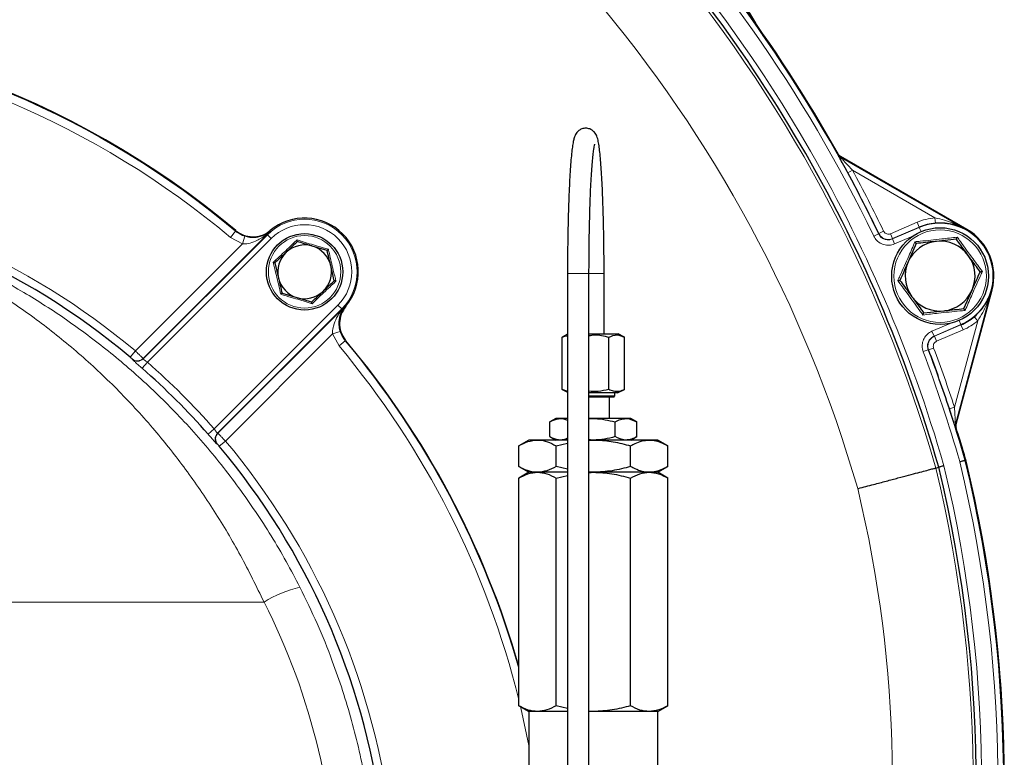
# Model space of a CAD drawing. Units: millimetres. Extents: x 596 to 4549, y 1265 to 2962.
# Drawn here: x 4365 to 4549, y 2674 to 2811 of the extents above; entities that cross this region are included whole.
import ezdxf

# ---------------------------------------------------------------- set-up
doc = ezdxf.new("R2010")
doc.units = ezdxf.units.MM

msp = doc.modelspace()

# ---------------------------------------------------------------- linework, layer by layer
at = {"color": 7, "linetype": 'Continuous', "lineweight": 25}
for p, q in [((4518.08, 2785.79), (4541.64, 2772.18)), ((4541.69, 2772.26), (4518.14, 2785.85)), ((4411.52, 2771.35), (4388.45, 2748.28)), ((4388.45, 2748.18), (4411.57, 2771.3)), ((4532.26, 2769.66), (4530.74, 2766.23)), ((4539.72, 2770.46), (4535.99, 2770.06)), ((4422.68, 2768.36), (4419.91, 2769.18)), ((4412.95, 2766.05), (4413.61, 2763.24)), ((4424.01, 2762.74), (4423.34, 2765.55)), ((4467.38, 2764.1), (4467.38, 2647.81)), ((4471.38, 2647.81), (4471.38, 2764.1)), ((4474.18, 2764.1), (4474.19, 2764.1)), ((4474.19, 2752.88), (4474.19, 2764.1)), ((4414.28, 2760.43), (4417.05, 2759.6)), ((4546.26, 2761.03), (4539.55, 2736)), ((4546.34, 2761.01), (4539.64, 2736)), ((4541.11, 2757.54), (4542.63, 2760.97)), ((4425.39, 2757.48), (4402.27, 2734.36)), ((4402.37, 2734.36), (4425.44, 2757.43)), ((4533.65, 2756.74), (4537.38, 2757.14)), ((4467.38, 2752.78), (4466.41, 2752.22)), ((4471.38, 2752.88), (4476.82, 2752.88)), ((4477.96, 2752.22), (4476.82, 2752.88)), ((4466.41, 2742.5), (4466.41, 2752.22)), ((4475.07, 2742.5), (4475.07, 2752.22)), ((4477.96, 2742.5), (4477.96, 2752.22)), ((4466.41, 2742.5), (4467.38, 2742.02)), ((4476.7, 2741.88), (4471.38, 2741.88)), ((4476.19, 2741.3), (4476.19, 2741.88)), ((4476.7, 2741.88), (4477.96, 2742.5)), ((4471.38, 2741.3), (4476.19, 2741.3)), ((4475.99, 2741.1), (4471.38, 2741.1)), ((4475.19, 2737.1), (4475.19, 2741.1)), ((4475.99, 2741.1), (4476.19, 2741.3)), ((4465.19, 2737.1), (4464.1, 2736.47)), ((4464.1, 2733.73), (4464.1, 2736.47)), ((4466.12, 2737.1), (4465.19, 2737.1)), ((4467.38, 2737.1), (4466.12, 2737.1)), ((4471.38, 2737.03), (4472.19, 2737.1)), ((4472.19, 2737.1), (4471.38, 2737.1)), ((4478.25, 2737.1), (4472.19, 2737.1)), ((4476.23, 2733.73), (4476.23, 2736.47)), ((4479.19, 2737.1), (4478.25, 2737.1)), ((4480.27, 2736.47), (4479.19, 2737.1)), ((4480.27, 2733.73), (4480.27, 2736.47)), ((4460.19, 2733.1), (4458.33, 2732.03)), ((4461.79, 2733.1), (4460.19, 2733.1)), ((4467.32, 2733.1), (4461.79, 2733.1)), ((4464.1, 2733.73), (4465.19, 2733.1)), ((4471.38, 2733.03), (4472.19, 2733.1)), ((4472.19, 2733.1), (4471.38, 2733.1)), ((4482.58, 2733.1), (4472.19, 2733.1)), ((4479.19, 2733.1), (4480.27, 2733.73)), ((4484.19, 2733.1), (4482.58, 2733.1)), ((4486.04, 2732.03), (4484.19, 2733.1)), ((4458.33, 2728.17), (4458.33, 2732.03)), ((4465.26, 2732.03), (4467.38, 2732.52)), ((4465.26, 2728.17), (4465.26, 2732.03)), ((4479.11, 2728.17), (4479.11, 2732.03)), ((4486.04, 2728.17), (4486.04, 2732.03)), ((4541.31, 2729.34), (4541.48, 2729.38)), ((4541.53, 2729.16), (4541.41, 2729.6)), ((4458.33, 2728.17), (4460.19, 2727.1)), ((4467.38, 2727.68), (4465.26, 2728.17)), ((4484.19, 2727.1), (4486.04, 2728.17)), ((4535.88, 2727.9), (4536.44, 2728.05)), ((4460.19, 2727.1), (4458.33, 2726.03)), ((4458.33, 2683.67), (4458.33, 2726.03)), ((4461.79, 2727.1), (4460.19, 2727.1)), ((4467.32, 2727.1), (4461.79, 2727.1)), ((4465.26, 2726.03), (4467.38, 2726.52)), ((4465.26, 2683.67), (4465.26, 2726.03)), ((4472.19, 2727.1), (4471.38, 2727.1)), ((4471.38, 2727.03), (4472.19, 2727.1)), ((4482.58, 2727.1), (4472.19, 2727.1)), ((4479.11, 2683.67), (4479.11, 2726.03)), ((4484.19, 2727.1), (4482.58, 2727.1)), ((4486.04, 2726.03), (4484.19, 2727.1)), ((4486.04, 2683.67), (4486.04, 2726.03)), ((4458.33, 2683.67), (4460.19, 2682.6)), ((4467.38, 2683.19), (4465.26, 2683.67)), ((4484.19, 2682.6), (4486.04, 2683.67)), ((4460.19, 2682.6), (4460.19, 2663.6)), ((4461.79, 2682.6), (4460.19, 2682.6)), ((4467.38, 2682.6), (4461.79, 2682.6)), ((4472.19, 2682.6), (4471.38, 2682.67)), ((4472.19, 2682.6), (4471.38, 2682.6)), ((4482.58, 2682.6), (4472.19, 2682.6)), ((4484.19, 2682.6), (4482.58, 2682.6)), ((4484.19, 2663.6), (4484.19, 2682.6))]:
    msp.add_line(p, q, dxfattribs=at)
at = {"color": 7, "linetype": 'Continuous', "lineweight": 18}
for p, q in [((4519.5, 2782.83), (4520.38, 2783.3)), ((4535.74, 2774.44), (4520.38, 2783.3)), ((4527.46, 2771.48), (4532.4, 2773.6)), ((4532.8, 2772.68), (4532.4, 2773.6)), ((4535.74, 2774.44), (4535.83, 2773.44)), ((4404.69, 2770.8), (4405.65, 2771.95)), ((4411.49, 2771.38), (4411.52, 2771.35)), ((4411.57, 2771.3), (4411.52, 2771.35)), ((4412.28, 2770.6), (4411.57, 2771.3)), ((4524.34, 2771.03), (4525.24, 2771.47)), ((4525.27, 2771.54), (4526.17, 2771.97)), ((4527.86, 2770.56), (4527.46, 2771.48)), ((4527.83, 2770.5), (4532.82, 2772.63)), ((4532.8, 2772.68), (4527.86, 2770.56)), ((4532.82, 2772.63), (4532.8, 2772.68)), ((4533.14, 2771.87), (4532.82, 2772.63)), ((4541.64, 2772.18), (4541.69, 2772.26)), ((4387.01, 2749.67), (4406.92, 2769.58)), ((4412.28, 2770.6), (4389.26, 2747.58)), ((4406.92, 2769.58), (4404.69, 2770.8)), ((4406.92, 2769.58), (4407.37, 2771.01)), ((4528.22, 2769.58), (4527.83, 2770.5)), ((4531.59, 2771.02), (4528.22, 2769.58)), ((4471.38, 2764.1), (4467.38, 2764.1)), ((4471.37, 2764.1), (4474.18, 2764.1)), ((4546.26, 2761.03), (4546.34, 2761.01)), ((4401.66, 2735.17), (4424.68, 2758.19)), ((4424.68, 2758.19), (4425.39, 2757.48)), ((4425.39, 2757.48), (4425.44, 2757.43)), ((4425.44, 2757.43), (4425.47, 2757.4)), ((4535.17, 2753.35), (4538.54, 2754.79)), ((4539.37, 2739.19), (4543.68, 2755.27)), ((4540.23, 2755.33), (4540.55, 2754.57)), ((4543.04, 2756.03), (4543.68, 2755.27)), ((4423.67, 2752.83), (4403.76, 2732.92)), ((4425.1, 2753.28), (4423.67, 2752.83)), ((4424.89, 2750.6), (4423.67, 2752.83)), ((4535.17, 2753.35), (4535.57, 2752.43)), ((4540.55, 2754.57), (4535.57, 2752.43)), ((4535.63, 2752.4), (4540.57, 2754.52)), ((4540.97, 2753.6), (4536.03, 2751.48)), ((4540.55, 2754.57), (4540.57, 2754.52)), ((4540.57, 2754.52), (4540.97, 2753.6)), ((4426.04, 2751.57), (4424.89, 2750.6)), ((4536.03, 2751.48), (4535.63, 2752.4)), ((4386.04, 2748.52), (4387.01, 2749.67)), ((4533.55, 2749.54), (4534.48, 2749.89)), ((4535.49, 2750.21), (4534.55, 2749.86)), ((4388.27, 2746.45), (4389.26, 2747.58)), ((4388.45, 2748.28), (4388.45, 2748.18)), ((4539.37, 2739.19), (4538.42, 2738.88)), ((4400.54, 2734.18), (4401.66, 2735.17)), ((4402.27, 2734.36), (4402.37, 2734.36)), ((4402.61, 2731.96), (4403.76, 2732.92)), ((4410.93, 2702.96), (4208.19, 2702.96))]:
    msp.add_line(p, q, dxfattribs=at)
at = {"color": 7, "linetype": 'Continuous', "lineweight": 18, "flags": 128}
for points in [[(4517.71, 2786.17), (4517.73, 2786.19), (4517.77, 2786.23)], [(4518.14, 2785.85), (4518.1, 2785.81), (4518.08, 2785.79)], [(4405.65, 2771.95), (4405.65, 2772), (4405.65, 2772.07)], [(4412.07, 2772.07), (4412.1, 2771.93), (4412.1, 2771.89)], [(4525.24, 2771.47), (4525.27, 2771.54), (4525.27, 2771.54)], [(4527.86, 2770.56), (4527.84, 2770.53), (4527.83, 2770.5)], [(4425.98, 2758.02), (4426.02, 2758.01), (4426.15, 2757.98)], [(4426.16, 2751.57), (4426.08, 2751.57), (4426.04, 2751.57)], [(4535.57, 2752.43), (4535.6, 2752.42), (4535.63, 2752.4)], [(4534.55, 2749.86), (4534.48, 2749.89), (4534.48, 2749.89)], [(4386.42, 2748.1), (4386.42, 2748.17), (4386.42, 2748.2)], [(4539.55, 2736), (4539.59, 2736), (4539.64, 2736)], [(4539.65, 2735.44), (4539.62, 2735.44), (4539.56, 2735.44)], [(4402.28, 2732.33), (4402.21, 2732.33), (4402.19, 2732.33)], [(4460.19, 2676.27), (4458.69, 2683.27), (4458.63, 2683.5)]]:
    msp.add_lwpolyline(points, dxfattribs=at)
at = {"color": 7, "linetype": 'Continuous', "lineweight": 25}
for centre, radius in [((4418.48, 2764.39), 7.1), ((4536.69, 2763.6), 9)]:
    msp.add_circle(centre, radius, dxfattribs=at)
at = {"color": 7, "linetype": 'Continuous', "lineweight": 18}
for centre, radius in [((4418.48, 2764.39), 6.74), ((4536.69, 2763.6), 8.61)]:
    msp.add_circle(centre, radius, dxfattribs=at)
for centre, radius, start, end in [((4282.98, 2654.95), 263.21, 16.0905, 113.1635), ((4282.98, 2654.95), 248.21, 16.1685, 113.1635), ((4282.98, 2654.95), 267.83, 25.6856, 44.7362), ((4282.98, 2654.95), 268.83, 25.6856, 44.6769), ((4282.98, 2654.95), 264.79, 16.0828, 44.5644), ((4299.69, 2645.6), 164.9, 50.0142, 84.0836), ((4299.69, 2645.6), 163.4, 50.0142, 84.0836), ((4518.58, 2786.65), 1, 209.2109, 239.9951), ((4282.98, 2654.95), 269.88, 25.6963, 28.3985), ((4299.69, 2645.6), 135.85, 50.0012, 82.878), ((4418.48, 2764.39), 9.77, 315, 135), ((4418.48, 2764.39), 8.77, 315, 135), ((4536.69, 2763.6), 10.88, 94.9829, 113.1831), ((4536.69, 2763.6), 9.83, 293.1831, 113.1831), ((4412.12, 2770.97), 0.753, 125.6132, 146.9582), ((4425.06, 2758.03), 0.753, 303.0418, 324.3868), ((4536.69, 2763.6), 10.88, 293.1831, 310.0171), ((4299.69, 2645.6), 164.9, 15.8377, 39.9858), ((4299.69, 2645.6), 163.4, 13.8637, 39.9858), ((4282.98, 2654.95), 267.83, 16.0683, 20.6806), ((4282.98, 2654.95), 268.83, 16.0636, 20.6806), ((4282.98, 2654.95), 269.88, 18.189, 20.6699), ((4387.38, 2749.34), 1.5, 229.8084, 314.9816), ((4387.39, 2749.25), 1.5, 229.7809, 314.9816), ((4299.69, 2645.6), 135.73, 41.2941, 48.7059), ((4540.52, 2735.74), 1, 165.0052, 197.4115), ((4403.33, 2733.3), 1.5, 135.0184, 220.2191), ((4403.43, 2733.3), 1.5, 135.0184, 220.1916), ((4299.69, 2645.6), 135.85, 7.7637, 39.9988), ((4291.14, 2669.09), 256.33, 318.9647, 13.5344), ((4291.14, 2669.09), 257.33, 318.9626, 13.5393), ((4291.14, 2669.09), 251.71, 318.9749, 13.5112), ((4291.14, 2669.09), 253.29, 318.9714, 13.5192), ((4291.14, 2669.09), 236.71, 324.6416, 13.4295), ((4423.43, 2682.12), 24.31, 103.8414, 120.9364)]:
    msp.add_arc(centre, radius, start, end, dxfattribs=at)
at = {"color": 7, "linetype": 'Continuous', "lineweight": 25}
for centre, radius, start, end in [((4282.98, 2654.95), 269, 29.2112, 44.3016), ((4282.98, 2654.95), 263.79, 16.0877, 44.5644), ((4299.69, 2645.6), 165, 50.0415, 129.9585), ((4282.98, 2654.95), 268.88, 25.6963, 28.3985), ((4299.69, 2645.6), 134.35, 50.0012, 82.878), ((4418.48, 2764.39), 10, 320.1315, 129.8685), ((4536.69, 2763.6), 9.88, 94.9829, 113.1831), ((4418.48, 2764.39), 9.84, 130.3736, 135), ((4536.69, 2763.6), 10, 345, 60), ((4418.48, 2764.39), 5, 73.3649, 133.3649), ((4536.69, 2763.6), 6.5, 96.1496, 156.1496), ((4536.69, 2763.6), 6.5, 36.1496, 96.1496), ((4418.48, 2764.39), 5, 133.3649, 193.3649), ((4418.48, 2764.39), 5, 13.3649, 73.3649), ((4536.69, 2763.6), 6.5, 336.1496, 36.1496), ((4536.69, 2763.6), 6.5, 156.1496, 216.1496), ((4418.48, 2764.39), 5, 313.3649, 13.3649), ((4418.48, 2764.39), 5, 193.3649, 253.3649), ((4418.48, 2764.39), 5, 253.3649, 313.3649), ((4536.69, 2763.6), 6.5, 276.1496, 336.1496), ((4536.69, 2763.6), 6.5, 216.1496, 276.1496), ((4418.48, 2764.39), 9.84, 315, 319.6264), ((4536.69, 2763.6), 9.88, 293.1831, 310.0171), ((4299.69, 2645.6), 165, 15.9553, 39.9585), ((4282.98, 2654.95), 268.88, 18.189, 20.6699), ((4299.69, 2645.6), 134.23, 41.2941, 48.7059), ((4282.98, 2654.95), 269, 16.0628, 17.4113), ((4282.98, 2654.95), 269, 16.1115, 17.4113), ((4299.69, 2645.6), 134.35, 7.7637, 39.9988), ((4291.14, 2669.09), 257.5, 323.1185, 13.5402), ((4291.14, 2669.09), 257.5, 323.1185, 13.4892), ((4291.14, 2669.09), 252.29, 318.9736, 13.5141)]:
    msp.add_arc(centre, radius, start, end, dxfattribs=at)
at = {"color": 7, "linetype": 'Continuous', "lineweight": 18}
msp.add_ellipse((4299.69, 2646.44), major_axis=(0, 124.78), ratio=0.999999, start_param=4.710862, end_param=5.182474, dxfattribs=at)
at = {"color": 7, "linetype": 'Continuous', "lineweight": 25}
for points, knots in [([(4503.98, 2808.04), (4503.92, 2808.14), (4503.4, 2809.03), (4502.29, 2810.84), (4500.79, 2813.29), (4499.84, 2814.77), (4499.4, 2815.47)], [0, 0, 0, 0, 0.044909, 0.409076, 0.723404, 1, 1, 1, 1]), ([(4474.19, 2764.1), (4474.19, 2764.59), (4474.18, 2766.03), (4474.17, 2768.39), (4474.13, 2771.15), (4474.08, 2773.82), (4474.01, 2776.37), (4473.92, 2778.77), (4473.82, 2780.99), (4473.71, 2783), (4473.58, 2784.79), (4473.44, 2786.33), (4473.29, 2787.62), (4473.11, 2788.7), (4472.94, 2789.38), (4472.68, 2789.97), (4472.38, 2790.4), (4471.89, 2790.83), (4471.19, 2791.11), (4470.4, 2791.11), (4469.72, 2790.85), (4469.25, 2790.46), (4468.95, 2790.07), (4468.76, 2789.68), (4468.6, 2789.23), (4468.44, 2788.6), (4468.29, 2787.66), (4468.13, 2786.38), (4467.99, 2784.84), (4467.86, 2783.03), (4467.75, 2781), (4467.65, 2778.77), (4467.56, 2776.36), (4467.49, 2773.81), (4467.44, 2771.14), (4467.4, 2768.38), (4467.39, 2766.02), (4467.38, 2764.59), (4467.38, 2764.1)], [0, 0, 0, 0, 0.018267, 0.053027, 0.087804, 0.122592, 0.157399, 0.192235, 0.227116, 0.26207, 0.29714, 0.332417, 0.368098, 0.404718, 0.444388, 0.460001, 0.471516, 0.482729, 0.494075, 0.505599, 0.516779, 0.527011, 0.537654, 0.550157, 0.567153, 0.59476, 0.631035, 0.665548, 0.70199, 0.737565, 0.772768, 0.807786, 0.842701, 0.877556, 0.912372, 0.947165, 0.981945, 1, 1, 1, 1]), ([(4471.38, 2764.1), (4471.38, 2764.59), (4471.39, 2766.01), (4471.4, 2768.36), (4471.44, 2771.09), (4471.49, 2773.72), (4471.56, 2776.24), (4471.64, 2778.6), (4471.74, 2780.77), (4471.85, 2782.72), (4471.97, 2784.42), (4472.1, 2785.84), (4472.23, 2786.93), (4472.34, 2787.65), (4472.43, 2788.05), (4472.44, 2788.1), (4472.45, 2788.12)], [0, 0, 0, 0, 0.041882, 0.121577, 0.201288, 0.280969, 0.360601, 0.440156, 0.519593, 0.598844, 0.677791, 0.75621, 0.833635, 0.900767, 0.958803, 1, 1, 1, 1]), ([(4517.77, 2786.23), (4517.83, 2786.14), (4517.94, 2785.99), (4518.09, 2785.89), (4518.14, 2785.85)], [0, 0, 0, 0, 0.627099, 1, 1, 1, 1]), ([(4518.14, 2785.85), (4518.05, 2785.92), (4517.9, 2786.02), (4517.81, 2786.17), (4517.77, 2786.23)], [0, 0, 0, 0, 0.627099, 1, 1, 1, 1]), ([(4519.5, 2782.83), (4519.18, 2783.43), (4518.72, 2784.26), (4518.2, 2785.23), (4517.96, 2785.67), (4517.88, 2785.82), (4517.88, 2785.82)], [0, 0, 0, 0, 0.551271, 0.77129, 0.992734, 1, 1, 1, 1]), ([(4541.64, 2772.18), (4541.64, 2772.19), (4541.26, 2772.4), (4540.03, 2772.99), (4538.1, 2773.51), (4536.44, 2773.46), (4535.83, 2773.44)], [0, 0, 0, 0, 0.0031228, 0.2224704, 0.7110213, 1, 1, 1, 1]), ([(4405.65, 2772.07), (4406.12, 2771.76), (4407.05, 2771.12), (4408.75, 2770.82), (4410.44, 2771.06), (4411.52, 2771.62), (4412.01, 2772.02), (4412.07, 2772.07)], [0, 0, 0, 0, 0.24212, 0.48424, 0.726332, 0.96842, 1, 1, 1, 1]), ([(4417.14, 2770.01), (4417, 2769.87), (4416.32, 2769.23), (4415.61, 2768.56), (4415.05, 2768.03)], [0, 0, 0, 0, 0.211001, 1, 1, 1, 1]), ([(4417.14, 2770.01), (4417.14, 2770.02), (4417.14, 2770.03), (4417.13, 2770.09), (4417.1, 2770.19), (4417.08, 2770.28), (4417.07, 2770.33), (4417.07, 2770.33)], [0, 0, 0, 0, 0.23611, 0.471251, 0.732222, 0.992497, 1, 1, 1, 1]), ([(4419.91, 2769.18), (4419.85, 2769.2), (4418.91, 2769.48), (4418, 2769.76), (4417.14, 2770.01)], [0, 0, 0, 0, 0.070201, 1, 1, 1, 1]), ([(4532.26, 2769.66), (4532.25, 2769.67), (4532.25, 2769.68), (4532.19, 2769.75), (4532.12, 2769.85), (4532.05, 2769.94), (4532.02, 2769.99), (4532.02, 2769.99)], [0, 0, 0, 0, 0.23614, 0.471311, 0.732321, 0.993287, 1, 1, 1, 1]), ([(4535.99, 2770.06), (4535.9, 2770.05), (4534.64, 2769.92), (4533.41, 2769.78), (4532.26, 2769.66)], [0, 0, 0, 0, 0.0702148, 1, 1, 1, 1]), ([(4539.72, 2770.46), (4539.72, 2770.47), (4539.73, 2770.48), (4539.76, 2770.56), (4539.82, 2770.68), (4539.86, 2770.78), (4539.88, 2770.83), (4539.88, 2770.84)], [0, 0, 0, 0, 0.23614, 0.471311, 0.732321, 0.993287, 1, 1, 1, 1]), ([(4541.93, 2767.43), (4541.75, 2767.68), (4541, 2768.71), (4540.27, 2769.71), (4539.72, 2770.46)], [0, 0, 0, 0, 0.241851, 1, 1, 1, 1]), ([(4415.05, 2768.03), (4414.88, 2767.87), (4414.17, 2767.2), (4413.48, 2766.55), (4412.95, 2766.05)], [0, 0, 0, 0, 0.231849, 1, 1, 1, 1]), ([(4422.91, 2768.58), (4422.91, 2768.58), (4422.88, 2768.55), (4422.81, 2768.49), (4422.74, 2768.42), (4422.69, 2768.37), (4422.68, 2768.36), (4422.68, 2768.36)], [0, 0, 0, 0, 0.007503, 0.267778, 0.528749, 0.76389, 1, 1, 1, 1]), ([(4423.34, 2765.55), (4423.33, 2765.62), (4423.1, 2766.56), (4422.88, 2767.49), (4422.68, 2768.36)], [0, 0, 0, 0, 0.070201, 1, 1, 1, 1]), ([(4544.15, 2764.4), (4543.99, 2764.62), (4543.27, 2765.61), (4542.52, 2766.64), (4541.93, 2767.43)], [0, 0, 0, 0, 0.223713, 1, 1, 1, 1]), ([(4412.95, 2766.05), (4412.94, 2766.05), (4412.93, 2766.05), (4412.87, 2766.07), (4412.77, 2766.1), (4412.68, 2766.13), (4412.64, 2766.14), (4412.64, 2766.14)], [0, 0, 0, 0, 0.23611, 0.471251, 0.732222, 0.992497, 1, 1, 1, 1]), ([(4530.74, 2766.23), (4530.7, 2766.15), (4530.19, 2764.99), (4529.69, 2763.85), (4529.22, 2762.8)], [0, 0, 0, 0, 0.0702148, 1, 1, 1, 1]), ([(4542.63, 2760.97), (4542.67, 2761.05), (4543.18, 2762.21), (4543.68, 2763.35), (4544.15, 2764.4)], [0, 0, 0, 0, 0.0702148, 1, 1, 1, 1]), ([(4544.15, 2764.4), (4544.15, 2764.4), (4544.17, 2764.41), (4544.25, 2764.42), (4544.38, 2764.43), (4544.49, 2764.44), (4544.55, 2764.45), (4544.55, 2764.45)], [0, 0, 0, 0, 0.23614, 0.471311, 0.732321, 0.993287, 1, 1, 1, 1]), ([(4413.61, 2763.24), (4413.63, 2763.17), (4413.86, 2762.22), (4414.08, 2761.29), (4414.28, 2760.43)], [0, 0, 0, 0, 0.070201, 1, 1, 1, 1]), ([(4421.91, 2760.76), (4422.47, 2761.29), (4423.18, 2761.96), (4423.87, 2762.6), (4424.01, 2762.74)], [0, 0, 0, 0, 0.788999, 1, 1, 1, 1]), ([(4424.32, 2762.65), (4424.32, 2762.65), (4424.28, 2762.66), (4424.19, 2762.69), (4424.09, 2762.72), (4424.03, 2762.74), (4424.02, 2762.74), (4424.01, 2762.74)], [0, 0, 0, 0, 0.007503, 0.267778, 0.528749, 0.76389, 1, 1, 1, 1]), ([(4528.82, 2762.75), (4528.82, 2762.75), (4528.88, 2762.76), (4528.99, 2762.77), (4529.12, 2762.78), (4529.21, 2762.79), (4529.22, 2762.8), (4529.22, 2762.8)], [0, 0, 0, 0, 0.006713, 0.267679, 0.528689, 0.76386, 1, 1, 1, 1]), ([(4529.22, 2762.8), (4529.78, 2762.04), (4530.51, 2761.04), (4531.26, 2760.01), (4531.44, 2759.77)], [0, 0, 0, 0, 0.7581486, 1, 1, 1, 1]), ([(4414.28, 2760.43), (4414.28, 2760.43), (4414.27, 2760.42), (4414.22, 2760.37), (4414.15, 2760.3), (4414.08, 2760.24), (4414.05, 2760.21), (4414.05, 2760.21)], [0, 0, 0, 0, 0.23611, 0.471251, 0.732222, 0.992497, 1, 1, 1, 1]), ([(4419.81, 2758.78), (4420.35, 2759.28), (4421.04, 2759.93), (4421.75, 2760.6), (4421.91, 2760.76)], [0, 0, 0, 0, 0.768151, 1, 1, 1, 1]), ([(4543.04, 2756.03), (4543.49, 2756.46), (4544.69, 2757.59), (4545.69, 2759.33), (4546.14, 2760.62), (4546.26, 2761.03), (4546.26, 2761.03)], [0, 0, 0, 0, 0.2889787, 0.7775296, 0.9968772, 1, 1, 1, 1]), ([(4417.05, 2759.6), (4417.11, 2759.58), (4418.05, 2759.3), (4418.96, 2759.03), (4419.81, 2758.78)], [0, 0, 0, 0, 0.070201, 1, 1, 1, 1]), ([(4419.89, 2758.46), (4419.89, 2758.46), (4419.88, 2758.51), (4419.86, 2758.59), (4419.83, 2758.69), (4419.82, 2758.76), (4419.82, 2758.77), (4419.81, 2758.78)], [0, 0, 0, 0, 0.0075035, 0.2677784, 0.5287495, 0.7638903, 1, 1, 1, 1]), ([(4531.44, 2759.77), (4532.02, 2758.97), (4532.77, 2757.94), (4533.49, 2756.96), (4533.65, 2756.74)], [0, 0, 0, 0, 0.776287, 1, 1, 1, 1]), ([(4426.15, 2757.98), (4425.84, 2757.52), (4425.2, 2756.58), (4424.9, 2754.88), (4425.15, 2753.2), (4425.71, 2752.12), (4426.11, 2751.62), (4426.16, 2751.57)], [0, 0, 0, 0, 0.24212, 0.48424, 0.726332, 0.96842, 1, 1, 1, 1]), ([(4533.49, 2756.36), (4533.49, 2756.37), (4533.51, 2756.42), (4533.56, 2756.52), (4533.61, 2756.64), (4533.64, 2756.72), (4533.65, 2756.73), (4533.65, 2756.74)], [0, 0, 0, 0, 0.006713, 0.267679, 0.528689, 0.76386, 1, 1, 1, 1]), ([(4537.38, 2757.14), (4537.47, 2757.15), (4538.73, 2757.28), (4539.97, 2757.42), (4541.11, 2757.54)], [0, 0, 0, 0, 0.070215, 1, 1, 1, 1]), ([(4541.35, 2757.21), (4541.35, 2757.21), (4541.32, 2757.26), (4541.25, 2757.35), (4541.18, 2757.45), (4541.12, 2757.52), (4541.12, 2757.53), (4541.11, 2757.54)], [0, 0, 0, 0, 0.006713, 0.267679, 0.528689, 0.76386, 1, 1, 1, 1]), ([(4466.41, 2752.22), (4466.52, 2752.28), (4466.83, 2752.47), (4467.16, 2752.48), (4467.38, 2752.5)], [0, 0, 0, 0, 0.325788, 1, 1, 1, 1]), ([(4471.38, 2752.52), (4471.72, 2752.58), (4472.95, 2752.81), (4474.18, 2752.47), (4475.07, 2752.22)], [0, 0, 0, 0, 0.2717828, 1, 1, 1, 1]), ([(4475.07, 2752.22), (4475.59, 2752.45), (4476.55, 2752.89), (4477.51, 2752.43), (4477.96, 2752.22)], [0, 0, 0, 0, 0.534331, 1, 1, 1, 1]), ([(4467.38, 2742.19), (4467.17, 2742.23), (4466.84, 2742.29), (4466.52, 2742.44), (4466.41, 2742.5)], [0, 0, 0, 0, 0.660665, 1, 1, 1, 1]), ([(4475.07, 2742.5), (4474.42, 2742.35), (4473.2, 2742.08), (4471.96, 2742.14), (4471.38, 2742.17)], [0, 0, 0, 0, 0.536427, 1, 1, 1, 1]), ([(4477.96, 2742.5), (4477.63, 2742.36), (4476.97, 2742.08), (4475.99, 2742.1), (4475.36, 2742.37), (4475.07, 2742.5)], [0, 0, 0, 0, 0.3420203, 0.6942339, 1, 1, 1, 1]), ([(4539.3, 2736.21), (4539.3, 2736.21), (4539.2, 2736.5), (4538.9, 2737.43), (4538.6, 2738.35), (4538.42, 2738.88)], [0, 0, 0, 0, 0.003544, 0.417368, 1, 1, 1, 1]), ([(4464.1, 2736.47), (4464.27, 2736.57), (4464.93, 2736.93), (4465.61, 2737.03), (4466.12, 2737.1)], [0, 0, 0, 0, 0.249575, 1, 1, 1, 1]), ([(4466.12, 2737.1), (4466.3, 2737.1), (4466.73, 2737.08), (4467.14, 2736.89), (4467.38, 2736.77)], [0, 0, 0, 0, 0.421828, 1, 1, 1, 1]), ([(4472.19, 2737.1), (4472.28, 2737.1), (4473.65, 2737.09), (4474.98, 2736.77), (4476.23, 2736.47)], [0, 0, 0, 0, 0.070218, 1, 1, 1, 1]), ([(4476.23, 2736.47), (4476.56, 2736.65), (4477.22, 2737), (4477.9, 2737.07), (4478.25, 2737.1)], [0, 0, 0, 0, 0.495458, 1, 1, 1, 1]), ([(4478.25, 2737.1), (4478.3, 2737.1), (4478.98, 2737.09), (4479.65, 2736.77), (4480.27, 2736.47)], [0, 0, 0, 0, 0.070218, 1, 1, 1, 1]), ([(4539.64, 2736), (4539.63, 2735.91), (4539.59, 2735.72), (4539.63, 2735.54), (4539.65, 2735.44)], [0, 0, 0, 0, 0.5, 1, 1, 1, 1]), ([(4539.65, 2735.44), (4539.63, 2735.55), (4539.59, 2735.74), (4539.63, 2735.93), (4539.64, 2736)], [0, 0, 0, 0, 0.595772, 1, 1, 1, 1]), ([(4458.33, 2732.03), (4458.89, 2732.33), (4460.03, 2732.93), (4461.2, 2733.04), (4461.79, 2733.1)], [0, 0, 0, 0, 0.495458, 1, 1, 1, 1]), ([(4461.79, 2733.1), (4461.88, 2733.1), (4462.5, 2733.09), (4463.67, 2732.85), (4464.73, 2732.31), (4465.26, 2732.03)], [0, 0, 0, 0, 0.070099, 0.530789, 1, 1, 1, 1]), ([(4466.12, 2733.1), (4465.61, 2733.17), (4464.93, 2733.27), (4464.27, 2733.63), (4464.1, 2733.73)], [0, 0, 0, 0, 0.750425, 1, 1, 1, 1]), ([(4467.38, 2733.43), (4467.14, 2733.31), (4466.73, 2733.12), (4466.3, 2733.1), (4466.12, 2733.1)], [0, 0, 0, 0, 0.578172, 1, 1, 1, 1]), ([(4472.19, 2733.1), (4472.09, 2733.1), (4471.82, 2733.09), (4471.55, 2733.15), (4471.38, 2733.19)], [0, 0, 0, 0, 0.3551253, 1, 1, 1, 1]), ([(4476.23, 2733.73), (4475.57, 2733.55), (4474.25, 2733.2), (4472.88, 2733.13), (4472.19, 2733.1)], [0, 0, 0, 0, 0.495458, 1, 1, 1, 1]), ([(4472.19, 2733.1), (4472.35, 2733.1), (4473.59, 2733.09), (4475.94, 2732.85), (4478.05, 2732.31), (4479.11, 2732.03)], [0, 0, 0, 0, 0.070099, 0.530789, 1, 1, 1, 1]), ([(4478.25, 2733.1), (4478.2, 2733.1), (4477.52, 2733.11), (4476.85, 2733.43), (4476.23, 2733.73)], [0, 0, 0, 0, 0.070218, 1, 1, 1, 1]), ([(4480.27, 2733.73), (4479.94, 2733.55), (4479.28, 2733.2), (4478.59, 2733.13), (4478.25, 2733.1)], [0, 0, 0, 0, 0.495458, 1, 1, 1, 1]), ([(4479.11, 2732.03), (4479.39, 2732.18), (4480.09, 2732.56), (4481.25, 2733), (4482.13, 2733.07), (4482.58, 2733.1)], [0, 0, 0, 0, 0.243367, 0.619335, 1, 1, 1, 1]), ([(4482.58, 2733.1), (4482.88, 2733.09), (4484.05, 2733.03), (4485.19, 2732.45), (4486.04, 2732.03)], [0, 0, 0, 0, 0.257621, 1, 1, 1, 1]), ([(4540.34, 2729.08), (4540.35, 2729.08), (4540.42, 2729.1), (4540.59, 2729.15), (4540.85, 2729.21), (4541.1, 2729.28), (4541.27, 2729.33), (4541.3, 2729.33), (4541.31, 2729.34)], [0, 0, 0, 0, 0.019447, 0.131825, 0.348919, 0.565962, 0.782981, 1, 1, 1, 1]), ([(4461.79, 2727.1), (4461.71, 2727.1), (4461.09, 2727.11), (4459.92, 2727.34), (4458.86, 2727.89), (4458.33, 2728.17)], [0, 0, 0, 0, 0.0700986, 0.5307888, 1, 1, 1, 1]), ([(4465.26, 2728.17), (4464.7, 2727.87), (4463.56, 2727.27), (4462.39, 2727.16), (4461.79, 2727.1)], [0, 0, 0, 0, 0.495458, 1, 1, 1, 1]), ([(4472.19, 2727.1), (4472.02, 2727.1), (4471.75, 2727.09), (4471.49, 2727.12), (4471.38, 2727.14)], [0, 0, 0, 0, 0.612855, 1, 1, 1, 1]), ([(4479.11, 2728.17), (4477.99, 2727.87), (4475.72, 2727.27), (4473.37, 2727.16), (4472.19, 2727.1)], [0, 0, 0, 0, 0.495458, 1, 1, 1, 1]), ([(4482.58, 2727.1), (4482.14, 2727.13), (4481.25, 2727.2), (4480.1, 2727.64), (4479.39, 2728.02), (4479.11, 2728.17)], [0, 0, 0, 0, 0.375547, 0.756366, 1, 1, 1, 1]), ([(4486.04, 2728.17), (4485.19, 2727.75), (4484.05, 2727.17), (4482.88, 2727.11), (4482.58, 2727.1)], [0, 0, 0, 0, 0.742167, 1, 1, 1, 1]), ([(4521.37, 2724.07), (4521.41, 2724.08), (4522.4, 2724.34), (4524.2, 2724.81), (4526.68, 2725.47), (4528.89, 2726.05), (4530.87, 2726.58), (4532.6, 2727.03), (4534, 2727.4), (4535.04, 2727.68), (4535.71, 2727.86), (4535.82, 2727.89), (4535.88, 2727.9)], [0, 0, 0, 0, 0.004815, 0.131388, 0.239991, 0.348594, 0.457169, 0.565745, 0.674309, 0.782872, 0.891436, 1, 1, 1, 1]), ([(4537.41, 2728.3), (4537.4, 2728.3), (4537.33, 2728.28), (4537.16, 2728.24), (4536.9, 2728.17), (4536.65, 2728.1), (4536.48, 2728.06), (4536.45, 2728.05), (4536.44, 2728.05)], [0, 0, 0, 0, 0.019334, 0.13183, 0.348924, 0.565966, 0.782983, 1, 1, 1, 1]), ([(4458.33, 2726.03), (4458.89, 2726.33), (4460.03, 2726.93), (4461.2, 2727.04), (4461.79, 2727.1)], [0, 0, 0, 0, 0.495458, 1, 1, 1, 1]), ([(4461.79, 2727.1), (4462.37, 2727.05), (4463.55, 2726.94), (4464.68, 2726.33), (4465.26, 2726.03)], [0, 0, 0, 0, 0.494511, 1, 1, 1, 1]), ([(4472.19, 2727.1), (4473.35, 2727.05), (4475.69, 2726.94), (4477.97, 2726.33), (4479.11, 2726.03)], [0, 0, 0, 0, 0.494511, 1, 1, 1, 1]), ([(4479.11, 2726.03), (4479.68, 2726.33), (4480.81, 2726.93), (4481.99, 2727.04), (4482.58, 2727.1)], [0, 0, 0, 0, 0.495458, 1, 1, 1, 1]), ([(4482.58, 2727.1), (4483.16, 2727.05), (4484.33, 2726.94), (4485.47, 2726.33), (4486.04, 2726.03)], [0, 0, 0, 0, 0.494511, 1, 1, 1, 1]), ([(4461.79, 2682.6), (4461.21, 2682.65), (4460.04, 2682.76), (4458.9, 2683.37), (4458.33, 2683.67)], [0, 0, 0, 0, 0.4945107, 1, 1, 1, 1]), ([(4465.26, 2683.67), (4464.7, 2683.37), (4463.56, 2682.77), (4462.39, 2682.66), (4461.79, 2682.6)], [0, 0, 0, 0, 0.495458, 1, 1, 1, 1]), ([(4479.11, 2683.67), (4477.99, 2683.37), (4475.72, 2682.77), (4473.37, 2682.66), (4472.19, 2682.6)], [0, 0, 0, 0, 0.495458, 1, 1, 1, 1]), ([(4482.58, 2682.6), (4482, 2682.65), (4480.82, 2682.76), (4479.69, 2683.37), (4479.11, 2683.67)], [0, 0, 0, 0, 0.4945107, 1, 1, 1, 1]), ([(4486.04, 2683.67), (4485.48, 2683.37), (4484.34, 2682.77), (4483.17, 2682.66), (4482.58, 2682.6)], [0, 0, 0, 0, 0.495458, 1, 1, 1, 1])]:
    msp.add_open_spline(points, degree=3, knots=knots, dxfattribs=at)
at = {"color": 7, "linetype": 'Continuous', "lineweight": 18}
for points, knots in [([(4517.88, 2785.82), (4517.84, 2785.9), (4517.75, 2786.07), (4517.71, 2786.16), (4517.71, 2786.17), (4517.71, 2786.17)], [0, 0, 0, 0, 0.4329921, 0.8984715, 1, 1, 1, 1]), ([(4520.38, 2783.3), (4519.97, 2783.74), (4519.41, 2784.35), (4518.72, 2785.09), (4518.38, 2785.46), (4518.18, 2785.67), (4518.1, 2785.76), (4518.08, 2785.79), (4518.08, 2785.79), (4518.08, 2785.79)], [0, 0, 0, 0, 0.484697, 0.669285, 0.840034, 0.919945, 0.955632, 0.986754, 1, 1, 1, 1]), ([(4195.84, 2727.74), (4197.19, 2729.45), (4200.68, 2733.84), (4206.77, 2740.28), (4214.05, 2747.02), (4221.65, 2753.07), (4229.79, 2758.65), (4238.45, 2763.7), (4247.63, 2768.15), (4257.06, 2771.86), (4266.73, 2774.82), (4275.34, 2776.76), (4282.79, 2777.97), (4288.25, 2778.58), (4293, 2778.92), (4296.97, 2779.08), (4301.07, 2779.1), (4305.42, 2778.98), (4309.85, 2778.69), (4314.33, 2778.23), (4320.6, 2777.37), (4328.65, 2775.82), (4338.3, 2773.2), (4347.69, 2769.86), (4356.82, 2765.79), (4365.51, 2761.12), (4373.78, 2755.88), (4381.55, 2750.13), (4389.04, 2743.71), (4396.24, 2736.56), (4403.06, 2728.63), (4409.41, 2719.94), (4414.22, 2712.2), (4416.77, 2707.33), (4417.61, 2705.72)], [0, 0, 0, 0, 0.023, 0.059264, 0.095654, 0.132079, 0.16839, 0.208631, 0.249011, 0.289453, 0.329859, 0.370122, 0.394322, 0.418487, 0.432109, 0.445702, 0.459579, 0.473472, 0.490168, 0.506954, 0.523737, 0.563472, 0.603345, 0.643272, 0.683151, 0.72289, 0.759394, 0.796004, 0.832582, 0.869043, 0.906508, 0.944061, 0.981479, 1, 1, 1, 1]), ([(4410.93, 2702.96), (4409.51, 2705.87), (4406.66, 2711.71), (4401.73, 2719.94), (4396.41, 2727.72), (4390.5, 2735.2), (4384, 2742.29), (4376.95, 2748.94), (4369.61, 2754.9), (4361.82, 2760.33), (4353.64, 2765.16), (4345.07, 2769.37), (4336.23, 2772.84), (4327.11, 2775.58), (4319.48, 2777.19), (4313.55, 2778.09), (4309.34, 2778.57), (4305.41, 2778.85), (4301.87, 2778.98), (4299.26, 2779), (4296.41, 2778.95), (4293.35, 2778.81), (4288.84, 2778.46), (4283.7, 2777.82), (4276.66, 2776.56), (4268.52, 2774.54), (4259.38, 2771.46), (4250.5, 2767.61), (4241.87, 2763), (4233.72, 2757.77), (4226.04, 2751.99), (4218.87, 2745.7), (4212, 2738.75), (4206, 2731.63), (4202.05, 2726.47), (4200.33, 2723.81), (4200.09, 2723.43)], [0, 0, 0, 0, 0.032782, 0.065737, 0.098737, 0.131579, 0.167919, 0.204386, 0.240886, 0.277272, 0.316595, 0.356065, 0.395586, 0.435048, 0.474364, 0.490577, 0.506793, 0.522897, 0.533057, 0.543203, 0.549033, 0.561954, 0.574915, 0.598456, 0.622038, 0.661926, 0.701964, 0.742043, 0.782055, 0.821921, 0.858141, 0.894483, 0.930788, 0.966959, 0.99536, 1, 1, 1, 1]), ([(4535.74, 2774.44), (4536.33, 2774.3), (4537.95, 2773.93), (4539.9, 2773.12), (4541.23, 2772.42), (4541.64, 2772.19), (4541.64, 2772.18)], [0, 0, 0, 0, 0.28286, 0.775065, 0.996737, 1, 1, 1, 1]), ([(4405.65, 2771.95), (4406.07, 2771.65), (4406.61, 2771.27), (4407.23, 2771.06), (4407.37, 2771.01)], [0, 0, 0, 0, 0.773827, 1, 1, 1, 1]), ([(4411.49, 2771.38), (4411.37, 2771.29), (4410.73, 2770.8), (4409.59, 2770.14), (4408.13, 2769.63), (4407.27, 2769.59), (4406.92, 2769.58)], [0, 0, 0, 0, 0.098756, 0.512131, 0.797881, 1, 1, 1, 1]), ([(4407.37, 2771.01), (4407.67, 2770.93), (4408.04, 2770.83), (4408.88, 2770.75), (4410.03, 2770.81), (4411.07, 2771.21), (4411.58, 2771.52), (4411.68, 2771.59)], [0, 0, 0, 0, 0.175413, 0.211106, 0.493262, 0.898614, 1, 1, 1, 1]), ([(4412.1, 2771.89), (4412.1, 2771.89), (4411.9, 2771.72), (4411.69, 2771.55), (4411.49, 2771.38)], [0, 0, 0, 0, 0.01569, 1, 1, 1, 1]), ([(4411.68, 2771.59), (4411.82, 2771.68), (4411.97, 2771.78), (4412.1, 2771.89), (4412.1, 2771.89)], [0, 0, 0, 0, 0.985966, 1, 1, 1, 1]), ([(4525.24, 2771.47), (4525.36, 2771.27), (4525.59, 2770.89), (4526.16, 2770.5), (4526.82, 2770.31), (4527.4, 2770.34), (4527.72, 2770.46), (4527.83, 2770.5)], [0, 0, 0, 0, 0.220856, 0.441693, 0.662492, 0.883291, 1, 1, 1, 1]), ([(4527.86, 2770.56), (4527.75, 2770.52), (4527.42, 2770.41), (4526.84, 2770.38), (4526.19, 2770.57), (4525.62, 2770.96), (4525.39, 2771.34), (4525.27, 2771.54)], [0, 0, 0, 0, 0.116586, 0.337412, 0.558258, 0.779136, 1, 1, 1, 1]), ([(4526.17, 2771.97), (4526.23, 2771.87), (4526.34, 2771.68), (4526.63, 2771.48), (4526.96, 2771.39), (4527.25, 2771.4), (4527.41, 2771.46), (4527.46, 2771.48)], [0, 0, 0, 0, 0.220871, 0.441744, 0.662582, 0.883408, 1, 1, 1, 1]), ([(4412.64, 2766.14), (4412.83, 2766.32), (4413.8, 2767.21), (4415.3, 2768.63), (4416.57, 2769.84), (4417.07, 2770.33)], [0, 0, 0, 0, 0.1305234, 0.6552334, 1, 1, 1, 1]), ([(4417.07, 2770.33), (4417.32, 2770.25), (4418.58, 2769.86), (4420.56, 2769.26), (4422.24, 2768.77), (4422.91, 2768.58)], [0, 0, 0, 0, 0.130523, 0.655233, 1, 1, 1, 1]), ([(4528.22, 2769.58), (4528.06, 2769.52), (4527.57, 2769.34), (4526.7, 2769.3), (4525.72, 2769.58), (4524.87, 2770.17), (4524.52, 2770.74), (4524.34, 2771.03)], [0, 0, 0, 0, 0.1166999, 0.337499, 0.5583104, 0.779156, 1, 1, 1, 1]), ([(4528.82, 2762.75), (4528.95, 2763.05), (4529.63, 2764.55), (4530.73, 2766.99), (4531.64, 2769.1), (4532.02, 2769.99)], [0, 0, 0, 0, 0.125752, 0.631058, 1, 1, 1, 1]), ([(4532.02, 2769.99), (4532.35, 2770.02), (4533.98, 2770.18), (4536.65, 2770.46), (4538.92, 2770.72), (4539.88, 2770.84)], [0, 0, 0, 0, 0.125752, 0.631058, 1, 1, 1, 1]), ([(4539.88, 2770.84), (4540.08, 2770.57), (4541.04, 2769.23), (4542.6, 2767.06), (4543.97, 2765.22), (4544.55, 2764.45)], [0, 0, 0, 0, 0.125752, 0.631058, 1, 1, 1, 1]), ([(4422.91, 2768.58), (4422.97, 2768.33), (4423.26, 2767.04), (4423.73, 2765.03), (4424.16, 2763.32), (4424.32, 2762.65)], [0, 0, 0, 0, 0.130523, 0.655233, 1, 1, 1, 1]), ([(4414.05, 2760.21), (4413.99, 2760.46), (4413.7, 2761.75), (4413.23, 2763.76), (4412.8, 2765.46), (4412.64, 2766.14)], [0, 0, 0, 0, 0.130523, 0.655233, 1, 1, 1, 1]), ([(4544.55, 2764.45), (4544.42, 2764.15), (4543.74, 2762.65), (4542.64, 2760.21), (4541.74, 2758.1), (4541.35, 2757.21)], [0, 0, 0, 0, 0.125752, 0.631058, 1, 1, 1, 1]), ([(4424.32, 2762.65), (4424.13, 2762.47), (4423.16, 2761.57), (4421.66, 2760.16), (4420.39, 2758.94), (4419.89, 2758.46)], [0, 0, 0, 0, 0.130523, 0.655233, 1, 1, 1, 1]), ([(4533.49, 2756.36), (4533.3, 2756.63), (4532.34, 2757.97), (4530.77, 2760.14), (4529.4, 2761.98), (4528.82, 2762.75)], [0, 0, 0, 0, 0.125752, 0.631058, 1, 1, 1, 1]), ([(4419.89, 2758.46), (4419.64, 2758.54), (4418.38, 2758.93), (4416.4, 2759.53), (4414.72, 2760.01), (4414.05, 2760.21)], [0, 0, 0, 0, 0.130523, 0.655233, 1, 1, 1, 1]), ([(4546.26, 2761.03), (4546.26, 2761.03), (4546.13, 2760.57), (4545.69, 2759.14), (4544.89, 2757.19), (4544, 2755.78), (4543.68, 2755.27)], [0, 0, 0, 0, 0.003263, 0.224935, 0.71714, 1, 1, 1, 1]), ([(4423.67, 2752.83), (4423.66, 2752.95), (4423.66, 2753.45), (4423.85, 2754.5), (4424.44, 2755.96), (4425.11, 2756.89), (4425.47, 2757.4)], [0, 0, 0, 0, 0.069663, 0.28383, 0.608871, 1, 1, 1, 1]), ([(4425.67, 2757.6), (4425.44, 2757.16), (4425.01, 2756.38), (4424.8, 2754.97), (4424.91, 2753.92), (4425.06, 2753.41), (4425.1, 2753.28)], [0, 0, 0, 0, 0.388728, 0.707438, 0.925144, 1, 1, 1, 1]), ([(4425.47, 2757.4), (4425.64, 2757.61), (4425.81, 2757.81), (4425.98, 2758.01), (4425.98, 2758.02)], [0, 0, 0, 0, 0.98431, 1, 1, 1, 1]), ([(4425.98, 2758.02), (4425.98, 2758.02), (4425.87, 2757.88), (4425.77, 2757.74), (4425.67, 2757.6)], [0, 0, 0, 0, 0.014034, 1, 1, 1, 1]), ([(4541.35, 2757.21), (4541.03, 2757.18), (4539.39, 2757.02), (4536.73, 2756.74), (4534.45, 2756.48), (4533.49, 2756.36)], [0, 0, 0, 0, 0.125752, 0.631058, 1, 1, 1, 1]), ([(4425.1, 2753.28), (4425.29, 2752.81), (4425.53, 2752.19), (4425.94, 2751.68), (4426.04, 2751.57)], [0, 0, 0, 0, 0.773832, 1, 1, 1, 1]), ([(4533.55, 2749.54), (4533.49, 2749.7), (4533.34, 2750.19), (4533.34, 2751.07), (4533.66, 2752.03), (4534.28, 2752.86), (4534.88, 2753.19), (4535.17, 2753.35)], [0, 0, 0, 0, 0.1167, 0.337499, 0.55831, 0.779156, 1, 1, 1, 1]), ([(4535.57, 2752.43), (4535.37, 2752.32), (4534.97, 2752.11), (4534.56, 2751.55), (4534.34, 2750.91), (4534.34, 2750.33), (4534.45, 2750), (4534.48, 2749.89)], [0, 0, 0, 0, 0.220856, 0.441693, 0.662492, 0.883291, 1, 1, 1, 1]), ([(4534.55, 2749.86), (4534.51, 2749.97), (4534.41, 2750.3), (4534.41, 2750.88), (4534.63, 2751.52), (4535.04, 2752.08), (4535.44, 2752.3), (4535.63, 2752.4)], [0, 0, 0, 0, 0.1165859, 0.3374122, 0.5582584, 0.779136, 1, 1, 1, 1]), ([(4536.03, 2751.48), (4535.93, 2751.43), (4535.73, 2751.32), (4535.52, 2751.05), (4535.42, 2750.72), (4535.42, 2750.43), (4535.47, 2750.27), (4535.49, 2750.21)], [0, 0, 0, 0, 0.220871, 0.441744, 0.662582, 0.883408, 1, 1, 1, 1]), ([(4387.01, 2749.67), (4387.11, 2749.57), (4387.37, 2749.32), (4387.77, 2748.94), (4388.14, 2748.58), (4388.39, 2748.34), (4388.43, 2748.3), (4388.45, 2748.28)], [0, 0, 0, 0, 0.134608, 0.351181, 0.567393, 0.783658, 1, 1, 1, 1]), ([(4386.42, 2748.2), (4386.41, 2748.2), (4386.4, 2748.21), (4386.34, 2748.27), (4386.24, 2748.35), (4386.14, 2748.44), (4386.07, 2748.5), (4386.04, 2748.52)], [0, 0, 0, 0, 0.21718, 0.433842, 0.649884, 0.865847, 1, 1, 1, 1]), ([(4388.27, 2746.45), (4388.14, 2746.56), (4387.8, 2746.86), (4387.28, 2747.32), (4386.81, 2747.74), (4386.48, 2748.03), (4386.44, 2748.08), (4386.42, 2748.1)], [0, 0, 0, 0, 0.1334, 0.349569, 0.565834, 0.782657, 1, 1, 1, 1]), ([(4388.45, 2748.18), (4388.46, 2748.17), (4388.47, 2748.15), (4388.61, 2748.04), (4388.82, 2747.89), (4389.05, 2747.73), (4389.2, 2747.62), (4389.26, 2747.58)], [0, 0, 0, 0, 0.215121, 0.430587, 0.647142, 0.865112, 1, 1, 1, 1]), ([(4539.55, 2736), (4539.55, 2736), (4539.55, 2736.01), (4539.54, 2736.09), (4539.53, 2736.31), (4539.5, 2736.87), (4539.45, 2737.85), (4539.4, 2738.69), (4539.37, 2739.19)], [0, 0, 0, 0, 0.03343, 0.056488, 0.137689, 0.284215, 0.572223, 1, 1, 1, 1]), ([(4401.66, 2735.17), (4401.73, 2735.08), (4401.86, 2734.89), (4402.04, 2734.65), (4402.18, 2734.46), (4402.25, 2734.37), (4402.27, 2734.37), (4402.27, 2734.36)], [0, 0, 0, 0, 0.218877, 0.437223, 0.654412, 0.870262, 1, 1, 1, 1]), ([(4539.56, 2735.44), (4539.56, 2735.45), (4539.54, 2735.48), (4539.45, 2735.74), (4539.36, 2736.03), (4539.3, 2736.21)], [0, 0, 0, 0, 0.248995, 0.551645, 1, 1, 1, 1]), ([(4402.19, 2732.33), (4402.18, 2732.34), (4402.15, 2732.36), (4401.95, 2732.57), (4401.58, 2732.99), (4401.09, 2733.55), (4400.72, 2733.97), (4400.54, 2734.18)], [0, 0, 0, 0, 0.131093, 0.348795, 0.566386, 0.783449, 1, 1, 1, 1]), ([(4402.37, 2734.36), (4402.37, 2734.35), (4402.39, 2734.33), (4402.56, 2734.17), (4402.87, 2733.84), (4403.29, 2733.41), (4403.6, 2733.08), (4403.76, 2732.92)], [0, 0, 0, 0, 0.130333, 0.347192, 0.564682, 0.782475, 1, 1, 1, 1]), ([(4402.61, 2731.96), (4402.57, 2732), (4402.5, 2732.09), (4402.4, 2732.2), (4402.33, 2732.28), (4402.29, 2732.33), (4402.28, 2732.33), (4402.28, 2732.33)], [0, 0, 0, 0, 0.2167983, 0.4341208, 0.651665, 0.869129, 1, 1, 1, 1]), ([(4417.61, 2705.72), (4418.7, 2703.47), (4420.9, 2698.98), (4424.21, 2690.74), (4427.39, 2680.95), (4430, 2669.45), (4431.66, 2657.64), (4431.86, 2649.61), (4431.96, 2645.6)], [0, 0, 0, 0, 0.119929, 0.240241, 0.42713, 0.614019, 0.807009, 1, 1, 1, 1])]:
    msp.add_open_spline(points, degree=3, knots=knots, dxfattribs=at)

doc.saveas('drawing.dxf')
